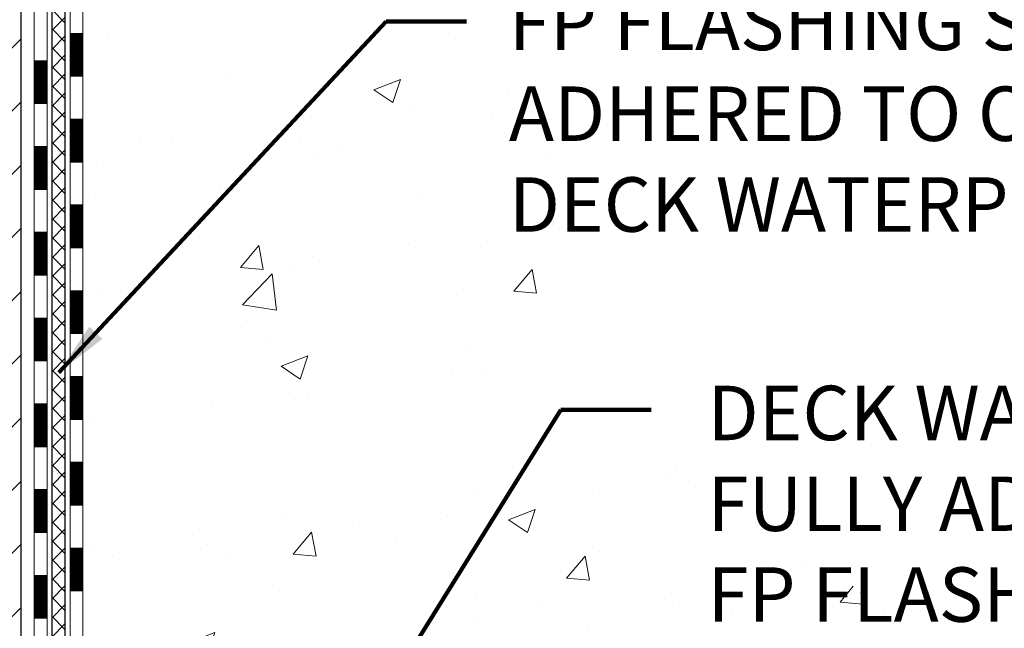
# Model space of a CAD drawing. Extents: x -7 to 3254, y -7 to 1977.
# Drawn here: x 21 to 27, y 12 to 15 of the extents above; entities that cross this region are included whole.
import ezdxf

# ---------------------------------------------------------------- set-up
doc = ezdxf.new("R2010")
doc.units = 0
doc.header["$LTSCALE"] = 5
doc.header["$MEASUREMENT"] = 0
doc.layers.get('DEFPOINTS').update_dxf_attribs({"linetype": 'CONTINUOUS'})
for name, color, linetype, lineweight in [('CONCRETE - H', 130, 'CONTINUOUS', 9), ('DECK COAT - H', 20, 'CONTINUOUS', 20), ('DECK COAT - L', 22, 'CONTINUOUS', 18), ('DIMS', 50, 'CONTINUOUS', 25), ('MIG FOOT - H', 251, 'CONTINUOUS', 20), ('MIG FOOT - L', 7, 'CONTINUOUS', 30), ('PVC SIDESHEET - H', 170, 'CONTINUOUS', 20), ('PVC SIDESHEET - L', 150, 'CONTINUOUS', 25), ('TEXT - 4', 241, 'CONTINUOUS', 25)]:
    doc.layers.add(name, color=color, linetype=linetype, lineweight=lineweight)
doc.styles.add('ROMANS', font='romans', dxfattribs={"width": 0.9})
doc.dimstyles.get("Standard").update_dxf_attribs({"dimtxt": 0.18, "dimasz": 0.18, "dimexe": 0.18, "dimexo": 0.0625, "dimgap": 0.09, "dimtad": 0, "dimtih": 1, "dimtoh": 1, "dimdec": 4, "dimzin": 0, "dimdsep": 46, "dimtxsty": 'Standard', "dimcen": 0.09, "dimadec": 0, "dimazin": 0, "dimtfac": 1, "dimtdec": 4, "dimtofl": 0, "dimtmove": 0, "dimatfit": 3, "dimfxl": 1, "dimtolj": 1, "dimtzin": 0, "dimarcsym": 0})

# ---------------------------------------------------------------- blocks, each defined once
blk = doc.blocks.new('*D23')
at = {"layer": 'DEFPOINTS', "color": 0, "transparency": 16777216}
for p in [(27.58376353245015, 21.09573147861376), (25.38023679855175, 9.262985800116454), (37.80007491970915, 9.26298580011645)]:
    blk.add_point(p, dxfattribs=at)
at = {"layer": 'DIMS', "color": 0, "lineweight": -2, "transparency": 16777216}
for p, q in [((27.88376353245015, 21.09573147861376), (38.10007491970915, 21.09573147861376)), ((37.80007491970915, 20.79573147861376), (37.80007491970915, 16.15806303786322)), ((37.80007491970915, 9.56298580011645), (37.80007491970915, 14.75806303786322)), ((25.68023679855175, 9.262985800116454), (38.10007491970914, 9.26298580011645))]:
    blk.add_line(p, q, dxfattribs=at)
at = {"layer": 'DIMS', "color": 0, "transparency": 16777216}
for points in [[(37.75007491970916, 20.79573147861376), (37.85007491970915, 20.79573147861376), (37.80007491970915, 21.09573147861376)], [(37.75007491970915, 9.56298580011645), (37.85007491970914, 9.56298580011645), (37.80007491970915, 9.26298580011645)]]:
    blk.add_solid(points, dxfattribs=at)
at = {"layer": 'DIMS', "color": 0, "transparency": 16777216, "insert": (37.80007491970915, 15.45806303786323), "char_height": 0.3, "attachment_point": 5}
blk.add_mtext('\\A1;11 13/16 IN\\P [300.6mm]', dxfattribs=at)

msp = doc.modelspace()

# ---------------------------------------------------------------- hatches: boundary and pattern name
at = {"layer": 'CONCRETE - H'}
h = msp.add_hatch(dxfattribs=at)
h.set_pattern_fill('AR-CONC', color=256, scale=0.21)
h.set_pattern_definition([(49.99999999999999, (0, 0), (1.506246383461582, -0.1317794834634497), [0.1575, -1.7325]), (355, (0, 0), (-0.2913778005873, 1.579603480770025), [0.126, -1.386]), (100.45144446, (0.1255205301, -0.0109816224), (1.214868578126935, 1.447823981034122), [0.1338544032, -1.4723984352]), (46.18420000000002, (0, 0.42), (2.241206794410302, -0.3475904896654607), [0.23625, -2.598749999999999]), (96.63563549, (0.1867671645, 0.3910340553), (1.96279008591588, 2.045649061626556), [0.2007817182, -2.208598895999999]), (351.1841639899999, (0, 0.42), (1.962790084615023, 2.045649060566979), [0.189, -2.0790000021]), (21, (0.21, 0.315), (1.25350480944877, -0.8454996703972115), [0.1575, -1.7325]), (326.0000000000001, (0.21, 0.315), (0.5109621970353216, 1.522815094598391), [0.126, -1.386]), (71.45144474, (0.3144587334, 0.2445416946), (1.764466991132939, 0.677315420893343), [0.133854399, -1.4723984352]), (37.50000000000001, (0, 0), (0.0255356961663104, 0.6990770930457542), [0, -1.3692, 0, -1.407, 0, -1.39125]), (7.499999999999999, (0, 0), (0.552446028628512, 0.8282645949529565), [0, -0.8021999999999999, 0, -1.3377, 0, -0.53025]), (327.5, (-0.4683, 0), (1.121027115962059, -0.04736523064219748), [0, -0.525, 0, -1.638, 0, -2.1735]), (317.5, (-0.6783, 0), (1.224690955619011, 0.2102204628978672), [0, -0.6825, 0, -1.0878, 0, -1.5435])])
edge = h.paths.add_edge_path()
edge.add_spline(control_points=[(31.63982352377334, 21.09573147861376), (31.11589142795, 19.63117785053625), (27.7670826085924, 20.52232529686468), (24.76895515152685, 17.70646845704859), (23.56415142772769, 12.36056382579251), (28.05297609837319, 10.86481949045744), (28.12970566761297, 9.012987175374306)], knot_values=[0, 0, 0, 0, 3.936471252501365, 7.204892699443617, 11.86717665825024, 17.20449692427731, 17.20449692427731, 17.20449692427731, 17.20449692427731], degree=3, periodic=0)
edge.add_line((28.12970566761291, 9.012987175374533), (27.63670401559088, 9.01298717537317))
edge.add_line((27.63670401559088, 9.01298717537317), (27.63670401559088, 9.13897118388617))
edge.add_line((27.63670401559088, 9.13897118388617), (27.63670401559088, 9.20983718388608))
edge.add_line((27.63670401559088, 9.20983718388608), (26.96702031559093, 9.20983718388608))
edge.add_arc((26.96702031559093, 9.249207183886043), 0.0393699999999626, 240.0000000000055, 270, ccw=False)
edge.add_line((26.94733531559095, 9.215111763739074), (26.8115744079731, 9.293493360297717))
edge.add_arc((26.75645640797327, 9.198026183886455), 0.1102359999996345, 59.9999999999968, 90)
edge.add_line((26.75645640797327, 9.3082621838861), (25.84849846694433, 9.3082621838861))
edge.add_arc((25.84849846694428, 9.347632183886063), 0.0393699999999626, 240.0000326787958, 270.00000000008276, ccw=False)
edge.add_line((25.82881348639071, 9.313536752511723), (25.14872628078544, 9.706184766556945))
edge.add_arc((25.08872634005817, 9.60226168388182), 0.1199999999999002, 60.00003267873795, 90.0000000000814)
edge.add_line((25.088726340058, 9.722261683881712), (24.87728495749823, 9.722261683881712))
edge.add_arc((24.87728495749829, 9.76163168388156), 0.03936999999984891, 224.999999999766, 269.99999999991724, ccw=False)
edge.add_line((24.84944616352297, 9.733792889906468), (24.73297963939004, 9.850259414039456))
edge.add_arc((24.48327766508336, 9.600557439732725), 0.3531319186158772, 45.00000000000652, 76.09799910896368)
edge.add_arc((24.19399307200089, 8.43178766629218), 1.557170273114271, 76.09799910897289, 103.9020008910981)
edge.add_arc((23.90470847891677, 9.600557439731588), 0.3531319186166134, 103.9020008910455, 134.9999999999022)
edge.add_line((23.65500650460999, 9.850259414039229), (23.53853998047705, 9.733792889906468))
edge.add_arc((23.51070118650185, 9.761631683881674), 0.03936999999984744, 270, 315, ccw=False)
edge.add_line((23.51070118650185, 9.722261683881825), (22.86343438281349, 9.722261683881825))
edge.add_line((22.86343438281349, 9.722261683881825), (21.86506804446785, 9.722261683881825))
edge.add_arc((21.86506804446785, 9.761631683881788), 0.0393699999999626, 180, 270, ccw=False)
edge.add_line((21.82569804446783, 9.761631683881788), (21.82569804441263, 18.4494438095178))
edge.add_arc((21.86506804441254, 18.44944380951792), 0.03936999999990576, 104.17021391578851, 180.0000000001654, ccw=False)
edge.add_line((21.85543013566431, 18.48761588851484), (21.90880199085743, 18.5084790977959))
edge.add_line((21.90880199085743, 18.5084790977959), (21.95365743108445, 18.53160836558926))
edge.add_line((21.95365743108445, 18.53160836558926), (22.00767297449468, 18.57153962350857))
edge.add_line((22.00767297449468, 18.57153962350857), (22.00663801351888, 18.5727055626087))
edge.add_line((22.00663801351888, 18.5727055626087), (22.0383830008702, 18.60328154264461))
edge.add_line((22.0383830008702, 18.60328154264461), (22.07284505410396, 18.64599514226713))
edge.add_line((22.07284505410396, 18.64599514226713), (22.10250820511604, 18.69281428903777))
edge.add_line((22.10250820511604, 18.69281428903777), (22.12713514733687, 18.74215492840666))
edge.add_line((22.12713514733687, 18.74215492840666), (22.14722621441067, 18.79332995341896))
edge.add_line((22.14722621441067, 18.79332995341896), (22.16330205431595, 18.84564586135822))
edge.add_line((22.16330205431595, 18.84564586135822), (22.17607427789946, 18.89892253107463))
edge.add_line((22.17607427789946, 18.89892253107463), (22.1862206253268, 18.95285912359567))
edge.add_line((22.1862206253268, 18.95285912359567), (22.19708986545558, 19.02479132267844))
edge.add_line((22.19708986545558, 19.02479132267844), (22.19667965113828, 19.02483419223803))
edge.add_line((22.19667965113828, 19.02483419223803), (22.20037357858004, 19.05374216639485))
edge.add_line((22.20037357858004, 19.05374216639485), (22.20688735771088, 19.10822797901587))
edge.add_line((22.20688735771088, 19.10822797901587), (22.20605514129605, 19.11530523495607))
edge.add_arc((19.41947335428367, 18.81387983653453), 2.802837013906213, 6.173697454015488, 7.38802571417862)
edge.add_line((22.19904137733189, 19.17429200582195), (22.19185221309775, 19.22791189318254))
edge.add_line((22.19185221309775, 19.22791189318254), (22.18308896436693, 19.28204520087401))
edge.add_line((22.18308896436693, 19.28204520087401), (22.17214190268996, 19.33580135772753))
edge.add_line((22.17214190268996, 19.33580135772753), (22.15834420597733, 19.38878761843092))
edge.add_line((22.15834420597733, 19.38878761843092), (22.14101247073037, 19.44073495363399))
edge.add_line((22.14101247073037, 19.44073495363399), (22.11365005174937, 19.50505160287993))
edge.add_line((22.11365005174937, 19.50505160287993), (22.11239503634127, 19.5044722119077))
edge.add_line((22.11239503634127, 19.5044722119077), (22.0931877209936, 19.54000301072166))
edge.add_line((22.0931877209936, 19.54000301072166), (22.06183362106978, 19.58570573997441))
edge.add_line((22.06183362106978, 19.58570573997441), (22.02588309257729, 19.62668854410573))
edge.add_line((22.02588309257729, 19.62668854410573), (21.98355192298393, 19.66426291431789))
edge.add_line((21.98355192298393, 19.66426291431789), (21.93849392270371, 19.69418485895302))
edge.add_line((21.93849392270371, 19.69418485895302), (21.93843308480396, 19.69408362736876))
edge.add_line((21.93843308480396, 19.69408362736876), (21.89811433101372, 19.71257387627408))
edge.add_line((21.89811433101372, 19.71257387627408), (21.87063177713574, 19.72331688438307))
edge.add_line((21.87063177713574, 19.72331688438307), (21.84899685631453, 19.73149090773974))
edge.add_arc((21.86506804441271, 19.76743132806452), 0.0393700000001118, 180, 245.9076238354672, ccw=False)
edge.add_line((21.82569804441258, 19.76743132806452), (21.82569804441258, 19.9566663769232))
edge.add_line((21.82569804441258, 19.9566663769232), (21.72727304441295, 19.9566663769232))
edge.add_line((21.72727304441295, 19.9566663769232), (21.7272730444129, 19.96121893304304))
edge.add_arc((21.76664304441297, 19.96121893304327), 0.03937000000007629, 122.9031521394432, 180.0000000003309, ccw=False)
edge.add_line((21.74525644777705, 19.99427359057189), (22.06047438823285, 20.19822182204497))
edge.add_arc((21.88278454441129, 20.39691417547284), 0.2665564328768583, 311.8061494065233, 359.0369293989741)
edge.add_line((22.14930332252388, 20.39243390523269), (22.23908468219705, 20.39243390523269))
edge.add_line((22.23908468219705, 20.39243390523269), (22.43790357983502, 20.39243390523269))
edge.add_arc((22.43790357983502, 20.47117406271299), 0.07874015748029706, 270, 360)
edge.add_line((22.51664373731532, 20.47117406271299), (22.51664373731526, 21.09573147861364))
edge.add_line((22.51664373731526, 21.09573147861364), (26.58376353244964, 21.09573147861364))
edge.add_line((26.58376353244964, 21.09573147861364), (31.63982352377334, 21.09573147861376))
h.paths.add_polyline_path([(24.25890290445021, 17.51228210659261), (30.83747433302164, 17.51228210659261), (30.83747433302164, 18.96228210659261), (24.25890290445021, 18.96228210659261)], flags=24)
h.paths.add_polyline_path([(24.09770827836455, 13.6782725857788), (30.62485113550741, 13.6782725857788), (30.62485113550741, 15.1282725857788), (24.09770827836455, 15.1282725857788)], flags=24)
h.paths.add_polyline_path([(25.19252932730176, 11.5300511485903), (31.8353864701589, 11.5300511485903), (31.8353864701589, 12.9800511485903), (25.19252932730176, 12.9800511485903)], flags=9)
at = {"layer": 'DECK COAT - H'}
h = msp.add_hatch(dxfattribs=at)
h.set_pattern_fill('ANSI31', color=256, scale=0.03937, style=0)
h.set_pattern_definition([(45, (-162.7024154025342, 120.2017148298298), (-0.003479849246914297, 0.003479849246914297), [])])
h.paths.add_polyline_path([(21.75483204446894, 12.01099524125279), (21.82569804446896, 12.01099524125279), (21.82569804446885, 11.77477524125278), (21.75483204446883, 11.77477524125278)])
h.paths.add_polyline_path([(21.75483204446928, 12.48343524125279), (21.82569804446919, 12.48343524125279), (21.82569804446908, 12.24721524125279), (21.75483204446905, 12.24721524125279)])
h.paths.add_polyline_path([(21.75483204446951, 12.9558752412528), (21.82569804446953, 12.9558752412528), (21.82569804446931, 12.7196552412528), (21.75483204446928, 12.7196552412528)])
h.paths.add_polyline_path([(21.75483204446974, 13.4283152412528), (21.82569804446976, 13.4283152412528), (21.82569804446953, 13.1920952412528), (21.75483204446962, 13.1920952412528)])
h.paths.add_polyline_path([(21.75483204446996, 13.90075524125281), (21.82569804446999, 13.90075524125281), (21.82569804446987, 13.66453524125281), (21.75483204446985, 13.66453524125281)])
h.paths.add_polyline_path([(21.75483204447019, 14.37319524125282), (21.82569804447022, 14.37319524125282), (21.8256980444701, 14.13697524125281), (21.75483204447008, 14.13697524125281)])
h.paths.add_polyline_path([(21.75483204447042, 14.84563524125282), (21.82569804447044, 14.84563524125282), (21.82569804447033, 14.60941524125282), (21.75483204447031, 14.60941524125282)])
h.paths.add_polyline_path([(21.55798204447265, 11.86028136987217), (21.62884804446904, 11.86028136987206), (21.62884804446892, 11.62406136987205), (21.5579820444722, 11.62406136987217)])
h.paths.add_polyline_path([(21.55798204447368, 12.33272136987217), (21.62884804446938, 12.33272136987206), (21.62884804446927, 12.09650136987206), (21.55798204447322, 12.09650136987217)])
h.paths.add_polyline_path([(21.5579820444747, 12.80516136987218), (21.62884804446961, 12.80516136987207), (21.62884804446949, 12.56894136987206), (21.55798204447424, 12.56894136987218)])
h.paths.add_polyline_path([(21.55798204447561, 13.27760136987219), (21.62884804446995, 13.27760136987207), (21.62884804446972, 13.04138136987207), (21.55798204447515, 13.04138136987218)])
h.paths.add_polyline_path([(21.55798204447663, 13.75004136987219), (21.62884804447017, 13.75004136987208), (21.62884804447006, 13.51382136987208), (21.55798204447606, 13.51382136987219)])
h.paths.add_polyline_path([(21.55798204447765, 14.2224813698722), (21.62884804447052, 14.22248136987209), (21.6288480444704, 13.98626136987208), (21.55798204447709, 13.9862613698722)])
h.paths.add_polyline_path([(21.55798204447856, 14.6949213698722), (21.62884804447074, 14.69492136987209), (21.62884804447063, 14.45870136987209), (21.55798204447811, 14.4587013698722)])
at = {"layer": 'MIG FOOT - H'}
h = msp.add_hatch(dxfattribs=at)
h.set_pattern_fill('ANSI31', color=256, scale=1.9685, style=0)
h.set_pattern_definition([(45, (-926.6280115000546, -446.4669352468718), (-0.1739924623457148, 0.1739924623457148), [])])
h.paths.add_polyline_path([(21.4857635324494, 19.85856667536417), (21.32176353244941, 19.85856667536395), (21.32176353245009, 19.29606667536395), (21.48576353244962, 19.29606667536395)])
edge = h.paths.add_edge_path()
edge.add_line((21.48576353244985, 18.92106667536395), (21.32176353244986, 18.92106667536395))
edge.add_line((21.32176353244986, 18.92106667536395), (21.32176353244986, 9.617316675364137))
edge.add_arc((21.67609353244998, 9.617316675364364), 0.3543300000001182, 180.0000000000092, 269.9999999999816)
edge.add_line((21.67609353244976, 9.262986675364246), (24.04051350144974, 9.262986675364246))
edge.add_line((24.04051350144974, 9.262986675364246), (24.0405135014494, 9.426986675364233))
edge.add_line((24.04051350144951, 9.426986675364233), (21.67609353244987, 9.426986675364233))
edge.add_arc((21.67609353244976, 9.617316675364137), 0.1903299999999604, 179.9999999999829, 270.0000000000342, ccw=False)
edge.add_line((21.48576353244985, 9.61731667536425), (21.48576353244985, 18.92106667536395))
h.paths.add_polyline_path([(25.00926353244964, 9.426986675364233), (24.47801656344964, 9.426986675364233), (24.47801656344964, 9.262986675364132), (25.00926353244986, 9.262986675364246)])
at = {"layer": 'PVC SIDESHEET - H'}
h = msp.add_hatch(dxfattribs=at)
h.set_pattern_fill('ANSI37', color=256, scale=0.59055, style=0)
h.set_pattern_definition([(45, (-162.7024154025342, 120.2017148298298), (-0.05219773870371446, 0.05219773870371446), []), (135, (-162.7024154025342, 120.2017148298298), (-0.05219773870371446, -0.05219773870371446), [])])
edge = h.paths.add_edge_path()
edge.add_line((21.65640704446812, 9.663206683881882), (21.65640704446881, 18.51198610181531))
edge.add_line((21.65640704446881, 18.51198610181531), (21.72727304446303, 18.51198610181531))
edge.add_line((21.72727304446303, 18.51198610181531), (21.72727304446815, 9.663206683881882))
edge.add_arc((21.76664304446811, 9.663206683881768), 0.0393699999999626, 539.999999999876, 630.0000000000828)
edge.add_line((21.76664304446811, 9.623836683881805), (23.61674211682865, 9.623836683881919))
edge.add_arc((23.61674211682865, 9.663206683881654), 0.03936999999984891, 270, 315)
edge.add_line((23.64458091080385, 9.635367889906448), (23.78987544999805, 9.78066242910053))
edge.add_arc((23.96998043936699, 9.600557439731702), 0.254706918616741, 463.9020008910764, 495, ccw=False)
edge.add_arc((24.25926503245037, 8.431787666292067), 1.458745273114345, 450.00000000000114, 463.9020008910778, ccw=False)
edge.add_line((24.25926503245037, 9.890532939406413), (24.25926503245037, 9.819666939406389))
edge.add_arc((24.25926503245037, 8.431787666292067), 1.387879273114407, 450.0000000000023, 463.9020008910806)
edge.add_arc((23.96998043936699, 9.600557439731702), 0.1838409186166517, 463.9020008910817, 495.0000000000188)
edge.add_line((23.83998527915347, 9.730552599945113), (23.6946907399595, 9.58525806075103))
edge.add_arc((23.61674211682865, 9.663206683881768), 0.1102359999999386, 270, 315.0000000000314, ccw=False)
edge.add_line((23.61674211682865, 9.552970683881895), (21.76664304446811, 9.552970683881895))
edge.add_arc((21.76664304446811, 9.663206683881882), 0.1102359999999862, 180, 270, ccw=False)
edge = h.paths.add_edge_path()
edge.add_arc((24.25926503245026, 8.43178766629218), 1.458745273114317, 436.0979991089357, 449.9999999999967, ccw=False)
edge.add_arc((24.54854962553352, 9.600557439732043), 0.2547069186164286, 405.00000000000904, 436.09799910894554, ccw=False)
edge.add_line((24.72865461490224, 9.780662429100872), (24.87394915409655, 9.635367889906561))
edge.add_arc((24.90178794807187, 9.663206683881882), 0.03937000000000822, 225, 270)
edge.add_line((24.90178794807187, 9.623836683881805), (25.12762526044119, 9.623836683881805))
edge.add_arc((25.12762526044131, 9.5038366838818), 0.1200000000000045, 419.9999999999996, 450, ccw=False)
edge.add_line((25.18762526044125, 9.607759732335936), (25.8677114915395, 9.215111763739188))
edge.add_arc((25.88739649153959, 9.249207183886156), 0.03936999999997297, 239.9999999999132, 269.9999999999586)
edge.add_line((25.88739649153959, 9.209837183886194), (26.83227752812937, 9.209837183886194))
edge.add_line((26.83227752812925, 9.209837183886194), (26.83227752812925, 9.13897118388617))
edge.add_line((26.83227752812925, 9.13897118388617), (25.88739649153948, 9.13897118388617))
edge.add_arc((25.88739649153948, 9.249207183886156), 0.110235999999901, 239.9999999999919, 270.0000000000148, ccw=False)
edge.add_line((25.83227849153948, 9.153740007474667), (25.15007270836489, 9.547611700033272))
edge.add_arc((25.13007270836502, 9.512970683881932), 0.03999999999995874, 419.999999999996, 450)
edge.add_line((25.13007270836502, 9.552970683881895), (24.90178794807198, 9.552970683881895))
edge.add_arc((24.90178794807187, 9.663206683881882), 0.1102359999999862, 225.0000000000313, 270, ccw=False)
edge.add_line((24.82383932494102, 9.585258060750917), (24.67854478574648, 9.73055259994534))
edge.add_arc((24.54854962553341, 9.600557439732157), 0.183840918616278, 405.0000000000407, 436.097999108954)
edge.add_arc((24.25926503245026, 8.431787666292067), 1.387879273114349, 436.0979991089393, 449.9999999999953)
edge.add_line((24.25926503245037, 9.819666939406503), (24.25926503245037, 9.890532939406526))

# ---------------------------------------------------------------- linework, layer by layer
at = {"layer": 'DECK COAT - L'}
for p, q in [((21.7548320444711, 14.84563524125282), (21.82569804447112, 14.84563524125282)), ((21.55798204447788, 14.6949213698722), (21.62884804447791, 14.69492136987209)), ((21.75483204447099, 14.60941524125282), (21.82569804447101, 14.60941524125282)), ((21.55798204447777, 14.4587013698722), (21.62884804447779, 14.45870136987209)), ((21.75483204447087, 14.37319524125282), (21.8256980444709, 14.37319524125282)), ((21.55798204447652, 14.2224813698722), (21.62884804447654, 14.22248136987209)), ((21.75483204446962, 14.13697524125281), (21.82569804446965, 14.13697524125281)), ((21.5579820444764, 13.9862613698722), (21.62884804447643, 13.98626136987208)), ((21.75483204446951, 13.90075524125281), (21.82569804446953, 13.90075524125281)), ((21.55798204447629, 13.75004136987219), (21.62884804447631, 13.75004136987208)), ((21.7548320444694, 13.66453524125281), (21.82569804446942, 13.66453524125281)), ((21.55798204447504, 13.51382136987219), (21.62884804447506, 13.51382136987208)), ((21.75483204446815, 13.4283152412528), (21.82569804446817, 13.4283152412528)), ((21.55798204447493, 13.27760136987219), (21.62884804447495, 13.27760136987207)), ((21.75483204446803, 13.1920952412528), (21.82569804446806, 13.1920952412528)), ((21.55798204447481, 13.04138136987218), (21.62884804447484, 13.04138136987207)), ((21.75483204446792, 12.9558752412528), (21.82569804446794, 12.9558752412528)), ((21.55798204447356, 12.80516136987218), (21.62884804447359, 12.80516136987207)), ((21.75483204446667, 12.7196552412528), (21.82569804446669, 12.7196552412528)), ((21.55798204447345, 12.56894136987218), (21.62884804447347, 12.56894136987206)), ((21.75483204446655, 12.48343524125279), (21.82569804446658, 12.48343524125279)), ((21.55798204447333, 12.33272136987217), (21.62884804447336, 12.33272136987206)), ((21.75483204446644, 12.24721524125279), (21.82569804446646, 12.24721524125279)), ((21.55798204447208, 12.09650136987217), (21.62884804447211, 12.09650136987206)), ((21.75483204446519, 12.01099524125279), (21.82569804446521, 12.01099524125279)), ((21.55798204447197, 11.86028136987217), (21.62884804447199, 11.86028136987206)), ((21.75483204446508, 11.77477524125278), (21.8256980444651, 11.77477524125278)), ((21.55798204447186, 11.62406136987217), (21.62884804447188, 11.62406136987205))]:
    msp.add_line(p, q, dxfattribs=at)
for points in [[(21.66821804446798, 9.454545683881875, -0.414213562373095), (21.55798204446799, 9.564781683881861), (21.55798204448652, 18.52694097765483)], [(21.62884804447302, 18.52694097765449), (21.62884804446767, 9.584466683881843, 0.414213562373095), (21.68790304446773, 9.525411683881899)], [(21.86506804446779, 9.651395683881802, -0.414213562373095), (21.7548320444678, 9.761631683881902), (21.75483204447235, 18.44944546561841)], [(21.82569804447238, 18.4494438095178), (21.82569804446783, 9.761631683881902, 0.414213562373095), (21.86506804446779, 9.722261683881825)]]:
    msp.add_lwpolyline(points, format="xyb", dxfattribs=at)
at = {"layer": 'MIG FOOT - L'}
msp.add_line((21.48576353244985, 9.61731667536425), (21.48576353244985, 18.92106667536395), dxfattribs=at)
at = {"layer": 'PVC SIDESHEET - L'}
for points in [[(21.76664304446811, 9.552970683881895, -0.414213562373095), (21.65640704446812, 9.663206683881882), (21.65640704447199, 18.52694097765438)], [(21.72727304447201, 18.51198610181508), (21.72727304446815, 9.663206683881882, 0.414213562373095), (21.76664304446811, 9.623836683881805)]]:
    msp.add_lwpolyline(points, format="xyb", dxfattribs=at)

# ---------------------------------------------------------------- texts
at = {"layer": 'TEXT - 4', "char_height": 0.3, "attachment_point": 1, "style": 'ROMANS'}
for s, width, insert in [('FP FLASHING SHEET FULLY-\\PADHERED TO OR EMBEDDED IN\\PDECK WATERPROOFING', 9.738129707668406, (24.17270827836455, 15.0532725857788)), ('DECK WATERPROOFING OVERLAY\\PFULLY ADHERED TO\\PFP FLASHING SHEET', 9.677023230139753, (25.26752932730176, 12.9050511485903))]:
    msp.add_mtext_dynamic_manual_height_columns(s, width=width, gutter_width=90, heights=[0], dxfattribs=dict(at, insert=insert))

# ---------------------------------------------------------------- dimensions: what is measured, and where the dimension line sits
at = {"layer": 'DIMS'}
dim = msp.add_linear_dim(base=(37.80007491970915, 9.26298580011645), p1=(27.58376353245015, 21.09573147861376), p2=(25.38023679855175, 9.262985800116454), angle=90, text='<>\\P[]', dimstyle='Standard', override={"dimtxt": 0.3, "dimasz": 0.3, "dimexe": 0.3, "dimexo": 0.3, "dimgap": 0.3, "dimlunit": 5, "dimpost": ' IN', "dimfrac": 2}, dxfattribs=at)
dim.commit()
dim.dimension.update_dxf_attribs({"geometry": '*D23', "text_midpoint": (37.80007491970915, 15.45806303786323), "dimtype": 160})

# ---------------------------------------------------------------- leaders
at = {"layer": 'TEXT - 4'}
for points in [[(21.69243962280871, 12.97727912817329), (23.49722712092074, 14.91081581956267), (23.93975926270195, 14.91081581956267)], [(22.53825494086325, 9.689190757994595), (24.45925001854755, 12.77240425247004), (24.95647929612403, 12.77240425247004)]]:
    msp.add_leader(points, dimstyle='Standard', override={"dimtxt": 0.7, "dimasz": 0.3, "dimexe": 0.5, "dimexo": 0.5, "dimtih": 0, "dimtoh": 0, "dimtxsty": 'ROMANS', "dimdle": 0.05, "dimclrd": 256, "dimclre": 256, "dimclrt": 256, "dimtfac": 0.3, "dimlwd": 65535, "dimlwe": 65535}, dxfattribs=at)

doc.saveas('drawing.dxf')
